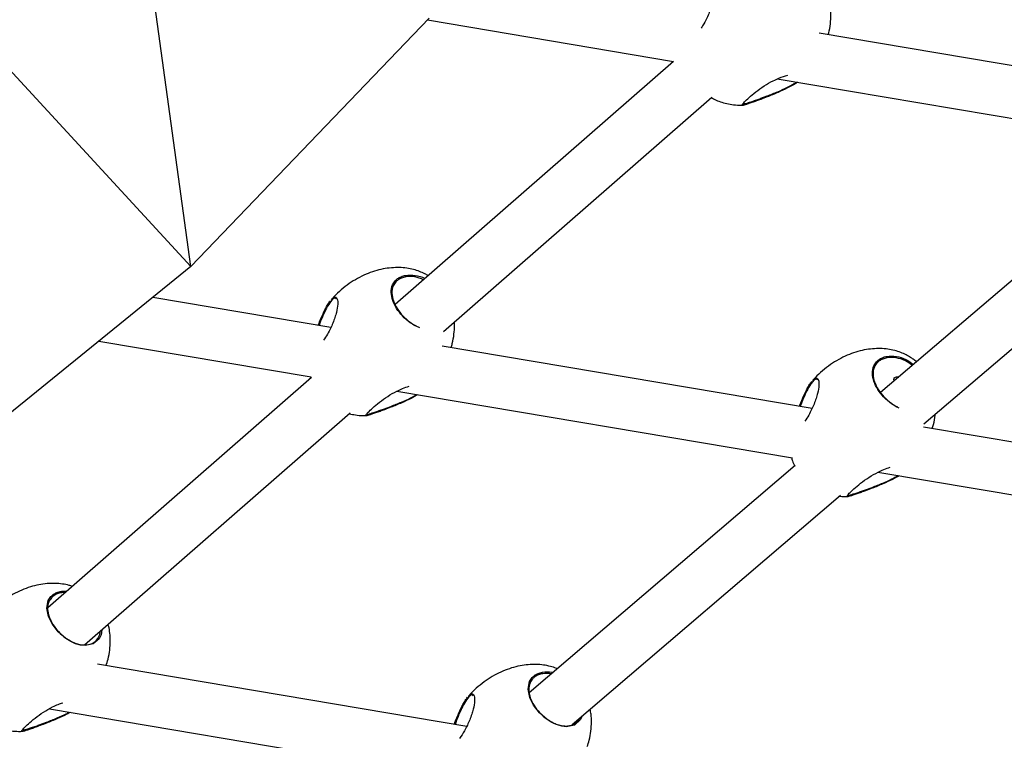
# Model space of a CAD drawing. Extents: x -5083 to 5878, y -1863 to 5941.
# Drawn here: x -1938 to -1636, y 715 to 936 of the extents above; entities that cross this region are included whole.
import ezdxf

# ---------------------------------------------------------------- set-up
doc = ezdxf.new("R2010")
doc.units = 0
doc.linetypes.add('SLD-CONTINUA', pattern=[0])
doc.layers.get('0').update_dxf_attribs({"linetype": 'CONTINUOUS'})

msp = doc.modelspace()

# ---------------------------------------------------------------- linework, layer by layer
at = {"color": 7, "linetype": 'SLD-CONTINUA'}
for p, q in [((-1885.65, 860.38), (-1909.92, 1037.24)), ((-1980.68, 963.6), (-1885.65, 860.38)), ((-1885.65, 860.38), (-1812.41, 936.7)), ((-1812.9, 936.19), (-1737.23, 923.45)), ((-1578.62, 912.96), (-1692.53, 932.14)), ((-1737.23, 923.45), (-1822.83, 848.67)), ((-1705.36, 918.08), (-1585.24, 897.85)), ((-1808, 840.37), (-1725.47, 912.47)), ((-1710.42, 912.09), (-1708.47, 912.82)), ((-1585.1, 897.3), (-1673.6, 821.61)), ((-1660.28, 811.94), (-1573.67, 886.02)), ((-1885.65, 860.38), (-1967.76, 793.69)), ((-1842.57, 841.65), (-1897.35, 850.88)), ((-1842.25, 850.06), (-1842.95, 849.18)), ((-1842.44, 850.2), (-1842.28, 850.39)), ((-1913.9, 837.44), (-1848.63, 826.45)), ((-1694.65, 816.74), (-1808.36, 835.89)), ((-1848.91, 826.49), (-1848.76, 826.01)), ((-1848.56, 826.19), (-1929.6, 755.39)), ((-1694.33, 825.15), (-1695.03, 824.27)), ((-1694.52, 825.28), (-1694.37, 825.48)), ((-1822.32, 822.01), (-1700.72, 801.53)), ((-1826.12, 816.63), (-1824.17, 817.35)), ((-1918.35, 743.97), (-1836.67, 815.32)), ((-1546.74, 791.82), (-1660.44, 810.97)), ((-1699.83, 799.17), (-1781.59, 729.24)), ((-1674.41, 797.1), (-1552.8, 776.62)), ((-1768.4, 719.46), (-1685.91, 790.02)), ((-1678.2, 791.71), (-1676.25, 792.44)), ((-1800.81, 718.94), (-1914.33, 738.07)), ((-1800.17, 728.01), (-1800.87, 727.13)), ((-1800.36, 728.14), (-1800.2, 728.34)), ((-1929.12, 724.33), (-1810.65, 704.38)), ((-1931.96, 719.49), (-1930.01, 720.22))]:
    msp.add_line(p, q, dxfattribs=at)
at = {"color": 7, "linetype": 'SLD-CONTINUA', "flags": 128}
for points in [[(-1668.24, 826.19), (-1668.27, 826.26), (-1668.32, 826.43)], [(-1668.24, 826.41), (-1668.22, 826.34), (-1668.18, 826.24)], [(-1912.98, 748.66), (-1913.23, 747.08), (-1913.85, 745.83), (-1915.67, 744.27), (-1918.14, 743.76), (-1919.56, 743.92), (-1921.11, 744.37), (-1922.55, 745.03), (-1924.03, 745.95), (-1926.43, 748.04), (-1928.21, 750.34), (-1929.4, 752.76), (-1929.88, 755.25), (-1929.45, 757.61), (-1928.63, 758.86)], [(-1765.36, 722.06), (-1765.94, 720.91), (-1767.75, 719.35), (-1770.22, 718.84), (-1771.64, 719), (-1773.19, 719.46), (-1774.63, 720.11), (-1776.11, 721.03), (-1778.51, 723.12), (-1780.29, 725.42), (-1781.48, 727.85), (-1781.97, 730.33), (-1781.54, 732.69), (-1780.72, 733.94)]]:
    msp.add_lwpolyline(points, dxfattribs=at)
at = {"color": 7, "linetype": 'SLD-CONTINUA'}
for points, knots in [([(-1726.58, 945.86), (-1726.46, 945.98), (-1726, 946.41), (-1725.36, 946.59), (-1724.85, 945.91), (-1724.73, 944.29), (-1725.06, 942.21), (-1725.64, 940.17), (-1726.24, 938.49), (-1727.01, 936.76), (-1727.86, 935.1), (-1728.51, 934.11), (-1728.81, 933.65)], [0, 0, 0, 0, 0.0481583, 0.1733624, 0.3018519, 0.4420457, 0.5975462, 0.6797372, 0.7644009, 0.8450352, 0.928464, 1, 1, 1, 1]), ([(-1689.72, 931.67), (-1689.67, 931.85), (-1689.33, 932.93), (-1689.01, 934.98), (-1688.81, 937.65), (-1688.96, 940.14), (-1689.27, 942.12), (-1689.63, 943.26), (-1689.76, 943.67)], [0, 0, 0, 0, 0.0458, 0.281776, 0.510038, 0.707037, 0.895784, 1, 1, 1, 1]), ([(-1715.92, 910.12), (-1715.98, 910.13), (-1716.18, 910.19), (-1715.54, 910.92), (-1714.16, 912.27), (-1712.06, 914.06), (-1709.46, 915.93), (-1706.97, 917.35), (-1704.44, 918.54), (-1703.01, 918.98), (-1702.12, 919.26)], [0, 0, 0, 0, 0.061339, 0.202399, 0.344184, 0.485944, 0.626678, 0.767768, 0.853523, 1, 1, 1, 1]), ([(-1699.2, 917.04), (-1699.42, 916.88), (-1700.18, 916.31), (-1702.25, 915.22), (-1705.19, 913.85), (-1708.09, 912.67), (-1709.8, 912.02), (-1710.46, 911.77)], [0, 0, 0, 0, 0.092514, 0.31621, 0.559612, 0.829715, 1, 1, 1, 1]), ([(-1708.47, 912.82), (-1707.37, 913.25), (-1705.3, 914.05), (-1702.43, 915.37), (-1700.44, 916.4), (-1699.71, 916.94), (-1699.5, 917.09)], [0, 0, 0, 0, 0.330963, 0.621983, 0.891893, 1, 1, 1, 1]), ([(-1725.65, 912.32), (-1725.41, 912.18), (-1724.66, 911.74), (-1723.25, 911.15), (-1721.39, 910.55), (-1719.3, 910.14), (-1717.4, 909.96), (-1716.21, 910.01), (-1715.78, 910.03)], [0, 0, 0, 0, 0.080373, 0.25163, 0.442751, 0.650565, 0.873798, 1, 1, 1, 1]), ([(-1710.46, 911.77), (-1710.9, 911.61), (-1711.87, 911.25), (-1713.21, 910.77), (-1714.68, 910.27), (-1715.66, 909.93), (-1715.77, 910.02), (-1715.78, 910.03)], [0, 0, 0, 0, 0.171556, 0.37269, 0.580763, 0.955449, 1, 1, 1, 1]), ([(-1715.75, 910.54), (-1715.72, 910.49), (-1715.63, 910.34), (-1714.56, 910.67), (-1713.11, 911.14), (-1711.81, 911.59), (-1710.86, 911.94), (-1710.42, 912.09)], [0, 0, 0, 0, 0.172493, 0.496294, 0.673616, 0.851037, 1, 1, 1, 1]), ([(-1812.68, 857.53), (-1813.02, 857.74), (-1813.87, 858.24), (-1815.38, 858.88), (-1817.24, 859.48), (-1819.33, 859.89), (-1821.61, 860.08), (-1824.04, 860.01), (-1826.59, 859.64), (-1829.2, 858.98), (-1831.83, 858), (-1834.45, 856.72), (-1837, 855.13), (-1839.42, 853.24), (-1841.24, 851.58), (-1842.17, 850.48), (-1842.42, 850.18)], [0, 0, 0, 0, 0.035405, 0.088052, 0.146806, 0.210692, 0.279318, 0.352391, 0.429701, 0.511041, 0.596136, 0.684598, 0.775911, 0.869425, 0.964381, 1, 1, 1, 1]), ([(-1822.8, 856), (-1822.57, 856.22), (-1822.06, 856.71), (-1820.99, 857.28), (-1819.25, 857.79), (-1816.78, 857.72), (-1814.62, 857.26), (-1813.7, 856.66), (-1813.69, 856.65)], [0, 0, 0, 0, 0.121733, 0.275579, 0.4346755, 0.7229977, 0.9959963, 1, 1, 1, 1]), ([(-1814.07, 856.31), (-1814.97, 856.65), (-1816.87, 857.37), (-1819.23, 857.32), (-1820.89, 856.85), (-1821.92, 856.31), (-1822.42, 855.83), (-1822.64, 855.62)], [0, 0, 0, 0, 0.2619574, 0.5557008, 0.715532, 0.8754388, 1, 1, 1, 1]), ([(-1815.27, 841.51), (-1815.75, 841.71), (-1816.73, 842.13), (-1818.57, 843.28), (-1820.62, 845.06), (-1822.49, 847.47), (-1823.71, 849.99), (-1824.19, 852.51), (-1823.86, 854.59), (-1823.1, 855.6), (-1822.8, 856)], [0, 0, 0, 0, 0.080092, 0.163127, 0.308161, 0.443528, 0.580912, 0.729276, 0.892476, 1, 1, 1, 1]), ([(-1822.64, 855.62), (-1822.93, 855.23), (-1823.66, 854.26), (-1823.98, 852.26), (-1823.51, 849.84), (-1822.33, 847.43), (-1820.54, 845.1), (-1818.57, 843.42), (-1817.13, 842.48), (-1816.53, 842.21), (-1816.4, 842.15)], [0, 0, 0, 0, 0.114658, 0.291371, 0.446413, 0.592159, 0.735447, 0.888889, 0.975337, 1, 1, 1, 1]), ([(-1842.28, 850.39), (-1842.16, 850.51), (-1841.7, 850.94), (-1841.05, 851.12), (-1840.54, 850.44), (-1840.42, 848.83), (-1840.75, 846.75), (-1841.33, 844.7), (-1841.94, 843.03), (-1842.71, 841.29), (-1843.65, 839.45), (-1844.41, 838.3), (-1844.82, 837.68)], [0, 0, 0, 0, 0.046952, 0.169018, 0.294288, 0.430969, 0.582573, 0.662704, 0.745247, 0.82386, 0.905199, 1, 1, 1, 1]), ([(-1840.95, 850.39), (-1841, 850.48), (-1841.2, 850.8), (-1841.69, 850.59), (-1842.13, 850.18), (-1842.25, 850.06)], [0, 0, 0, 0, 0.208446, 0.780242, 1, 1, 1, 1]), ([(-1846.46, 842.3), (-1846.29, 842.76), (-1845.9, 843.81), (-1845.2, 845.42), (-1844.45, 847.02), (-1843.71, 848.39), (-1843.11, 849.38), (-1842.77, 849.78), (-1842.66, 849.92)], [0, 0, 0, 0, 0.146072, 0.339852, 0.540335, 0.717047, 0.900274, 1, 1, 1, 1]), ([(-1842.95, 849.18), (-1843.37, 848.51), (-1843.82, 847.79), (-1844.51, 846.39), (-1845.03, 845.26), (-1845.69, 843.71), (-1846.06, 842.69), (-1846.21, 842.26)], [0, 0, 0, 0, 0.375533, 0.400097, 0.620633, 0.841338, 1, 1, 1, 1]), ([(-1805.66, 835.43), (-1805.52, 835.86), (-1805.09, 837.2), (-1804.72, 839.51), (-1804.51, 841.72), (-1804.6, 842.99), (-1804.62, 843.32)], [0, 0, 0, 0, 0.170607, 0.528288, 0.874275, 1, 1, 1, 1]), ([(-1662.58, 831.03), (-1662.91, 831.32), (-1663.47, 831.82), (-1664.56, 832.53), (-1665.82, 833.26), (-1667.46, 833.97), (-1669.33, 834.57), (-1671.42, 834.98), (-1673.7, 835.17), (-1676.13, 835.09), (-1678.67, 834.73), (-1681.28, 834.07), (-1683.92, 833.09), (-1686.53, 831.8), (-1689.08, 830.21), (-1691.5, 828.32), (-1693.33, 826.66), (-1694.25, 825.57), (-1694.5, 825.27)], [0, 0, 0, 0, 0.035907, 0.062355, 0.107307, 0.156031, 0.210405, 0.269529, 0.333039, 0.400665, 0.472212, 0.547489, 0.626241, 0.708109, 0.792615, 0.879158, 0.967036, 1, 1, 1, 1]), ([(-1674.88, 831.08), (-1674.65, 831.3), (-1674.14, 831.8), (-1673.07, 832.37), (-1671.34, 832.87), (-1668.85, 832.86), (-1665.89, 832), (-1664.25, 830.8), (-1663.5, 830.24)], [0, 0, 0, 0, 0.099106, 0.224357, 0.353882, 0.588613, 0.81087, 1, 1, 1, 1]), ([(-1663.85, 829.94), (-1664.55, 830.45), (-1666.11, 831.59), (-1668.92, 832.4), (-1671.31, 832.42), (-1672.98, 831.94), (-1674, 831.39), (-1674.5, 830.92), (-1674.72, 830.71)], [0, 0, 0, 0, 0.183116, 0.406235, 0.642555, 0.771142, 0.899789, 1, 1, 1, 1]), ([(-1667.91, 816.85), (-1668.21, 816.98), (-1669, 817.32), (-1670.65, 818.37), (-1672.71, 820.14), (-1674.57, 822.56), (-1675.79, 825.07), (-1676.27, 827.6), (-1675.94, 829.68), (-1675.18, 830.68), (-1674.88, 831.08)], [0, 0, 0, 0, 0.0505836, 0.1362816, 0.2859678, 0.425677, 0.5674688, 0.7205918, 0.8890268, 1, 1, 1, 1]), ([(-1674.72, 830.71), (-1675.01, 830.32), (-1675.75, 829.35), (-1676.06, 827.35), (-1675.59, 824.92), (-1674.42, 822.52), (-1672.62, 820.19), (-1670.65, 818.5), (-1669.2, 817.56), (-1668.59, 817.29), (-1668.44, 817.22)], [0, 0, 0, 0, 0.114367, 0.290631, 0.44528, 0.590656, 0.733581, 0.886633, 0.972862, 1, 1, 1, 1]), ([(-1669.37, 825.23), (-1669.37, 825.24), (-1669.5, 825.44), (-1669.55, 825.77), (-1669.44, 826.17), (-1669.06, 826.4), (-1668.56, 826.49), (-1668.18, 826.4), (-1668.03, 826.37)], [0, 0, 0, 0, 0.012216, 0.229754, 0.445926, 0.655212, 0.863032, 1, 1, 1, 1]), ([(-1831.61, 814.65), (-1831.68, 814.66), (-1831.88, 814.72), (-1831.24, 815.45), (-1829.86, 816.8), (-1827.75, 818.59), (-1825.15, 820.46), (-1822.67, 821.88), (-1820.4, 822.95), (-1819.22, 823.32), (-1818.57, 823.53)], [0, 0, 0, 0, 0.0638992, 0.210847, 0.358551, 0.5062278, 0.6528366, 0.7998156, 0.8891501, 1, 1, 1, 1]), ([(-1698.54, 817.39), (-1698.37, 817.84), (-1697.98, 818.9), (-1697.28, 820.51), (-1696.53, 822.11), (-1695.79, 823.48), (-1695.19, 824.47), (-1694.86, 824.87), (-1694.74, 825.01)], [0, 0, 0, 0, 0.146072, 0.339852, 0.540335, 0.717047, 0.900274, 1, 1, 1, 1]), ([(-1695.03, 824.27), (-1695.45, 823.6), (-1695.9, 822.88), (-1696.6, 821.48), (-1697.12, 820.35), (-1697.77, 818.79), (-1698.14, 817.78), (-1698.3, 817.35)], [0, 0, 0, 0, 0.375533, 0.400097, 0.620633, 0.841338, 1, 1, 1, 1]), ([(-1694.37, 825.48), (-1694.24, 825.6), (-1693.78, 826.03), (-1693.14, 826.21), (-1692.63, 825.53), (-1692.51, 823.91), (-1692.84, 821.83), (-1693.42, 819.79), (-1694.03, 818.11), (-1694.79, 816.38), (-1695.73, 814.54), (-1696.49, 813.39), (-1696.9, 812.77)], [0, 0, 0, 0, 0.046952, 0.169018, 0.294288, 0.430969, 0.582573, 0.662704, 0.745247, 0.82386, 0.905199, 1, 1, 1, 1]), ([(-1693.03, 825.48), (-1693.08, 825.57), (-1693.28, 825.89), (-1693.78, 825.67), (-1694.21, 825.26), (-1694.33, 825.15)], [0, 0, 0, 0, 0.208446, 0.780242, 1, 1, 1, 1]), ([(-1815.87, 820.93), (-1816.52, 820.55), (-1817.99, 819.71), (-1820.91, 818.38), (-1823.79, 817.2), (-1825.49, 816.55), (-1826.15, 816.3)], [0, 0, 0, 0, 0.224307, 0.500422, 0.806828, 1, 1, 1, 1]), ([(-1824.17, 817.35), (-1823.08, 817.78), (-1821.02, 818.58), (-1818.2, 819.85), (-1816.8, 820.63), (-1816.19, 820.98)], [0, 0, 0, 0, 0.3884032, 0.729932, 1, 1, 1, 1]), ([(-1836.94, 815.1), (-1836.31, 814.96), (-1834.93, 814.66), (-1833.09, 814.49), (-1831.91, 814.55), (-1831.48, 814.57)], [0, 0, 0, 0, 0.34981, 0.765177, 1, 1, 1, 1]), ([(-1826.15, 816.3), (-1826.6, 816.14), (-1827.57, 815.78), (-1828.91, 815.3), (-1830.38, 814.8), (-1831.36, 814.46), (-1831.47, 814.55), (-1831.48, 814.56)], [0, 0, 0, 0, 0.171556, 0.37269, 0.580763, 0.955449, 1, 1, 1, 1]), ([(-1831.45, 815.07), (-1831.42, 815.02), (-1831.33, 814.87), (-1830.26, 815.2), (-1828.8, 815.68), (-1827.51, 816.13), (-1826.55, 816.47), (-1826.12, 816.63)], [0, 0, 0, 0, 0.172493, 0.496294, 0.673616, 0.851037, 1, 1, 1, 1]), ([(-1657.74, 810.52), (-1657.6, 810.95), (-1657.18, 812.29), (-1656.88, 813.77), (-1656.81, 814.82), (-1656.81, 814.91)], [0, 0, 0, 0, 0.3030692, 0.9384586, 1, 1, 1, 1]), ([(-1700.99, 801.58), (-1700.9, 801.24), (-1700.66, 800.35), (-1700.26, 799.52), (-1700.01, 799.01)], [0, 0, 0, 0, 0.38862, 1, 1, 1, 1]), ([(-1683.7, 789.74), (-1683.76, 789.75), (-1683.96, 789.81), (-1683.32, 790.54), (-1681.94, 791.89), (-1679.84, 793.68), (-1677.24, 795.55), (-1674.75, 796.97), (-1672.49, 798.04), (-1671.3, 798.41), (-1670.65, 798.62)], [0, 0, 0, 0, 0.063899, 0.210847, 0.358551, 0.506228, 0.652837, 0.799816, 0.88915, 1, 1, 1, 1]), ([(-1676.25, 792.44), (-1675.16, 792.87), (-1673.1, 793.67), (-1670.28, 794.93), (-1668.88, 795.72), (-1668.27, 796.07)], [0, 0, 0, 0, 0.388403, 0.729932, 1, 1, 1, 1]), ([(-1667.95, 796.01), (-1668.61, 795.64), (-1670.07, 794.8), (-1672.99, 793.47), (-1675.87, 792.29), (-1677.58, 791.64), (-1678.24, 791.39)], [0, 0, 0, 0, 0.224307, 0.500422, 0.806828, 1, 1, 1, 1]), ([(-1678.24, 791.39), (-1678.68, 791.23), (-1679.65, 790.87), (-1680.99, 790.39), (-1682.46, 789.89), (-1683.44, 789.55), (-1683.55, 789.64), (-1683.56, 789.65)], [0, 0, 0, 0, 0.171556, 0.37269, 0.580763, 0.955449, 1, 1, 1, 1]), ([(-1683.53, 790.16), (-1683.5, 790.11), (-1683.41, 789.96), (-1682.34, 790.29), (-1680.89, 790.76), (-1679.59, 791.21), (-1678.64, 791.56), (-1678.2, 791.71)], [0, 0, 0, 0, 0.172493, 0.496294, 0.673616, 0.851037, 1, 1, 1, 1]), ([(-1686.25, 789.73), (-1685.78, 789.68), (-1684.89, 789.58), (-1683.99, 789.63), (-1683.56, 789.65)], [0, 0, 0, 0, 0.520552, 1, 1, 1, 1]), ([(-1922.05, 761.98), (-1922.38, 762.09), (-1923.38, 762.43), (-1925.17, 762.75), (-1927.45, 762.95), (-1929.88, 762.87), (-1932.42, 762.51), (-1935.03, 761.85), (-1937.67, 760.87), (-1940.29, 759.58), (-1942.84, 757.99), (-1945.26, 756.1), (-1947.08, 754.44), (-1948.01, 753.35), (-1948.26, 753.05)], [0, 0, 0, 0, 0.0348076, 0.1070798, 0.1847143, 0.2673793, 0.3548381, 0.4468555, 0.5431204, 0.6431956, 0.7464949, 0.8522842, 0.9597052, 1, 1, 1, 1]), ([(-1928.63, 758.86), (-1928.41, 759.08), (-1927.89, 759.58), (-1926.82, 760.14), (-1925.47, 760.59), (-1924.34, 760.52), (-1923.77, 760.49)], [0, 0, 0, 0, 0.203233, 0.460079, 0.725691, 1, 1, 1, 1]), ([(-1924.27, 760.04), (-1924.66, 760.06), (-1925.57, 760.11), (-1926.72, 759.7), (-1927.76, 759.18), (-1928.26, 758.7), (-1928.47, 758.48)], [0, 0, 0, 0, 0.2084, 0.493168, 0.778071, 1, 1, 1, 1]), ([(-1928.47, 758.48), (-1928.76, 758.1), (-1929.5, 757.12), (-1929.81, 755.13), (-1929.34, 752.7), (-1928.17, 750.3), (-1926.37, 747.97), (-1924.41, 746.26), (-1922.64, 745.17), (-1921.19, 744.5), (-1919.75, 744.08), (-1917.91, 743.87), (-1915.88, 744.27), (-1914.42, 745.58), (-1913.63, 746.96), (-1913.54, 747.84), (-1913.5, 748.21)], [0, 0, 0, 0, 0.06442, 0.163705, 0.250814, 0.332701, 0.413206, 0.499417, 0.547987, 0.596589, 0.64874, 0.700923, 0.803357, 0.905868, 0.961148, 1, 1, 1, 1]), ([(-1911.7, 737.62), (-1911.49, 738.28), (-1910.98, 739.84), (-1910.54, 742.38), (-1910.35, 745.05), (-1910.5, 747.54), (-1910.75, 749.27), (-1911.03, 750.17), (-1911.08, 750.33)], [0, 0, 0, 0, 0.160963, 0.383159, 0.598091, 0.783586, 0.961312, 1, 1, 1, 1]), ([(-1772.93, 736.64), (-1773.04, 736.69), (-1773.74, 737), (-1775.17, 737.42), (-1777.25, 737.84), (-1779.54, 738.03), (-1781.97, 737.95), (-1784.51, 737.59), (-1787.12, 736.93), (-1789.75, 735.95), (-1792.37, 734.66), (-1794.92, 733.07), (-1797.34, 731.18), (-1799.17, 729.52), (-1800.09, 728.43), (-1800.34, 728.13)], [0, 0, 0, 0, 0.011084, 0.074797, 0.144075, 0.218493, 0.297733, 0.381568, 0.469773, 0.56205, 0.657979, 0.756998, 0.858404, 0.961375, 1, 1, 1, 1]), ([(-1780.72, 733.94), (-1780.49, 734.16), (-1779.98, 734.66), (-1778.91, 735.24), (-1777.17, 735.7), (-1775.53, 735.87), (-1774.4, 735.5), (-1774.3, 735.47)], [0, 0, 0, 0, 0.162346, 0.367519, 0.579693, 0.964206, 1, 1, 1, 1]), ([(-1780.56, 733.57), (-1780.85, 733.18), (-1781.59, 732.21), (-1781.9, 730.21), (-1781.43, 727.78), (-1780.26, 725.38), (-1778.46, 723.06), (-1776.49, 721.34), (-1774.72, 720.25), (-1773.27, 719.58), (-1771.83, 719.16), (-1769.99, 718.95), (-1768, 719.38), (-1766.65, 720.38), (-1766.23, 721.25), (-1766.18, 721.36)], [0, 0, 0, 0, 0.069952, 0.177762, 0.272351, 0.361269, 0.448688, 0.542301, 0.595042, 0.647817, 0.704446, 0.76111, 0.87234, 0.983654, 1, 1, 1, 1]), ([(-1774.72, 735.11), (-1775.68, 735.18), (-1777.17, 735.3), (-1778.81, 734.8), (-1779.84, 734.26), (-1780.34, 733.78), (-1780.56, 733.57)], [0, 0, 0, 0, 0.393482, 0.61167, 0.82996, 1, 1, 1, 1]), ([(-1804.63, 719.59), (-1804.38, 720.26), (-1803.91, 721.54), (-1803.12, 723.37), (-1802.37, 724.97), (-1801.63, 726.34), (-1801.03, 727.33), (-1800.7, 727.73), (-1800.58, 727.87)], [0, 0, 0, 0, 0.2034616, 0.3842187, 0.5712271, 0.7360637, 0.9069764, 1, 1, 1, 1]), ([(-1800.87, 727.13), (-1801.29, 726.46), (-1801.74, 725.74), (-1802.43, 724.34), (-1802.95, 723.21), (-1803.7, 721.44), (-1804.15, 720.19), (-1804.38, 719.54)], [0, 0, 0, 0, 0.34667, 0.369345, 0.572931, 0.776672, 1, 1, 1, 1]), ([(-1800.2, 728.34), (-1800.08, 728.46), (-1799.62, 728.89), (-1798.97, 729.07), (-1798.46, 728.39), (-1798.35, 726.77), (-1798.67, 724.69), (-1799.26, 722.65), (-1799.86, 720.97), (-1800.63, 719.24), (-1801.65, 717.25), (-1802.51, 715.96), (-1803.01, 715.21)], [0, 0, 0, 0, 0.0459822, 0.1655289, 0.2882124, 0.4220714, 0.5705454, 0.6490226, 0.7298607, 0.8068514, 0.8865104, 1, 1, 1, 1]), ([(-1798.87, 728.34), (-1798.92, 728.43), (-1799.12, 728.75), (-1799.61, 728.53), (-1800.05, 728.12), (-1800.17, 728.01)], [0, 0, 0, 0, 0.208446, 0.780242, 1, 1, 1, 1]), ([(-1937.45, 717.51), (-1937.51, 717.53), (-1937.72, 717.58), (-1937.08, 718.31), (-1935.7, 719.67), (-1933.59, 721.46), (-1930.99, 723.33), (-1928.51, 724.74), (-1926.46, 725.73), (-1925.47, 726.04), (-1925.02, 726.18)], [0, 0, 0, 0, 0.066143, 0.218251, 0.371142, 0.524005, 0.675762, 0.827902, 0.920374, 1, 1, 1, 1]), ([(-1763.78, 712.71), (-1763.57, 713.36), (-1763.06, 714.92), (-1762.62, 717.46), (-1762.45, 720.13), (-1762.54, 722.38), (-1762.79, 723.67), (-1762.89, 724.18)], [0, 0, 0, 0, 0.178292, 0.42441, 0.662483, 0.867948, 1, 1, 1, 1]), ([(-1922.69, 723.25), (-1923.03, 723.05), (-1924.2, 722.4), (-1926.76, 721.24), (-1929.62, 720.07), (-1931.33, 719.42), (-1931.99, 719.17)], [0, 0, 0, 0, 0.130231, 0.439834, 0.7834, 1, 1, 1, 1]), ([(-1930.01, 720.22), (-1928.92, 720.64), (-1926.87, 721.45), (-1924.41, 722.53), (-1923.32, 723.14), (-1923.02, 723.3)], [0, 0, 0, 0, 0.452078, 0.849597, 1, 1, 1, 1]), ([(-1946.53, 719.35), (-1946.51, 719.34), (-1945.97, 719.03), (-1944.79, 718.55), (-1942.93, 717.94), (-1940.83, 717.54), (-1938.93, 717.36), (-1937.74, 717.41), (-1937.31, 717.43)], [0, 0, 0, 0, 0.008821, 0.193403, 0.399394, 0.623377, 0.863978, 1, 1, 1, 1]), ([(-1931.99, 719.17), (-1932.44, 719.01), (-1933.4, 718.65), (-1934.74, 718.17), (-1936.21, 717.67), (-1937.2, 717.33), (-1937.3, 717.42), (-1937.31, 717.43)], [0, 0, 0, 0, 0.171556, 0.37269, 0.580763, 0.955449, 1, 1, 1, 1]), ([(-1937.29, 717.94), (-1937.26, 717.89), (-1937.17, 717.74), (-1936.1, 718.07), (-1934.64, 718.54), (-1933.34, 718.99), (-1932.39, 719.33), (-1931.96, 719.49)], [0, 0, 0, 0, 0.172493, 0.496294, 0.673616, 0.851037, 1, 1, 1, 1])]:
    msp.add_open_spline(points, degree=3, knots=knots, dxfattribs=at)

doc.saveas('drawing.dxf')
